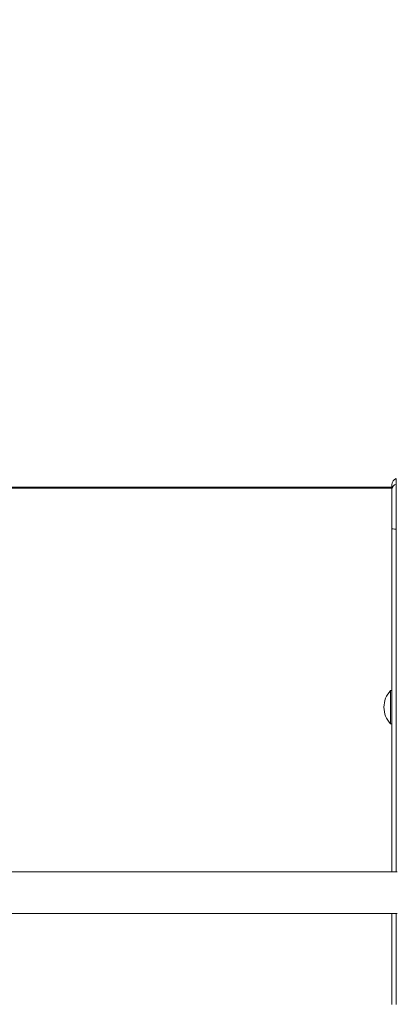
# Model space of a CAD drawing. Units: millimetres. Extents: x -2218 to 6994, y -5504 to 5182.
# Drawn here: x 488 to 715, y -310 to 282 of the extents above; entities that cross this region are included whole.
import ezdxf

# ---------------------------------------------------------------- set-up
doc = ezdxf.new("R2010")
doc.units = ezdxf.units.MM
doc.header["$LTSCALE"] = 0.2
doc.header["$MEASUREMENT"] = 0
doc.header["$PDMODE"] = 1
doc.layers.add('HAGS-Dim Plan', color=7, linetype='Continuous', lineweight=100)
doc.layers.add('HAGS-Plan', color=7, linetype='Continuous')
doc.styles.get("Standard").update_dxf_attribs({"font": 'g13f12d.shx', "height": 300})
doc.dimstyles.new('HAGS - Dim Plan', dxfattribs={"dimtxt": 300, "dimasz": 200, "dimexe": 0.18, "dimexo": 0.0625, "dimgap": 150, "dimtad": 0, "dimlfac": 0.001, "dimrnd": 0.01, "dimzin": 1, "dimdsep": 46, "dimtxsty": 'Standard', "dimblk": 'HAGS - Dim Plan arrow', "dimcen": 0.1, "dimse1": 1, "dimse2": 1, "dimclrd": 1, "dimadec": 0, "dimazin": 0, "dimtfac": 1, "dimtofl": 0, "dimtmove": 0, "dimatfit": 3, "dimfxl": 1, "dimtolj": 1, "dimtzin": 0, "dimarcsym": 0})

# ---------------------------------------------------------------- blocks, each defined once
blk = doc.blocks.new('HAGS - Dim Plan arrow')
at = {"color": 1, "lineweight": 0}
blk.add_lwpolyline([(0, 0, 0, 0.35, 0), (-1, 0, 0.015, 0.015, 0)], format="xyseb", dxfattribs=at)
blk = doc.blocks.new('*D2')
at = {"layer": 'Defpoints', "color": 0, "transparency": 16777216}
for p in [(3000.02, 2059), (277.96, -2640.08), (6341.94, -2640.08)]:
    blk.add_point(p, dxfattribs=at)
at = {"layer": 'HAGS-Dim Plan', "color": 1, "lineweight": -2, "transparency": 16777216}
for p, q in [((6341.94, 1859), (6341.94, 329.88)), ((6341.94, -2440.08), (6341.94, -910.99))]:
    blk.add_line(p, q, dxfattribs=at)
at = {"layer": 'HAGS-Dim Plan', "color": 1, "lineweight": -2, "transparency": 16777216, "xscale": 200, "yscale": 200, "zscale": 200}
for p, rotation in [((6341.94, 2059), 90), ((6341.94, -2640.08), 270)]:
    blk.add_blockref('HAGS - Dim Plan arrow', p, dxfattribs=dict(at, rotation=rotation))
at = {"layer": 'HAGS-Dim Plan', "color": 0, "transparency": 16777216, "insert": (6341.94, -290.55), "char_height": 300, "attachment_point": 5, "rotation": 90}
blk.add_mtext('\\A1;4.70m', dxfattribs=at)
blk = doc.blocks.new('*D4')
at = {"layer": 'Defpoints', "color": 0, "transparency": 16777216}
for p in [(2792.02, 4175.9), (500, -4641.06), (6797.35, -4641.06)]:
    blk.add_point(p, dxfattribs=at)
at = {"layer": 'HAGS-Dim Plan', "color": 1, "lineweight": -2, "transparency": 16777216}
for p, q in [((6797.35, 3975.9), (6797.35, 372.86)), ((6797.35, -4441.06), (6797.35, -838.01))]:
    blk.add_line(p, q, dxfattribs=at)
at = {"layer": 'HAGS-Dim Plan', "color": 1, "lineweight": -2, "transparency": 16777216, "xscale": 200, "yscale": 200, "zscale": 200}
for p, rotation in [((6797.35, 4175.9), 90), ((6797.35, -4641.06), 270)]:
    blk.add_blockref('HAGS - Dim Plan arrow', p, dxfattribs=dict(at, rotation=rotation))
at = {"layer": 'HAGS-Dim Plan', "color": 0, "transparency": 16777216, "insert": (6797.35, -232.58), "char_height": 300, "attachment_point": 5, "rotation": 90}
blk.add_mtext('\\A1;8.85m', dxfattribs=at)
blk = doc.blocks.new('A$C1365e338')
at = {"lineweight": 0}
for p, q in [((-2260.11, 181.38), (-2260.11, 184.78)), ((-2260.11, 181.38), (-2260.11, 184.78)), ((-2687.37, 179.59), (-2262.77, 179.59)), ((-2687.37, 178.98), (-2262.77, 178.98)), ((-2262.77, 178.06), (-2262.77, 181.01)), ((-2262.77, 178.06), (-2262.77, 181.01)), ((-2262.77, 154.53), (-2262.77, 178.06)), ((-2262.77, 154.53), (-2262.77, 178.06)), ((-2260.11, 154.33), (-2260.11, 181.38)), ((-2260.11, 154.33), (-2260.11, 181.38)), ((-2262.77, 154.53), (-2262.77, -51.91)), ((-2262.77, 154.53), (-2262.77, -51.91)), ((-2260.11, 154.33), (-2260.11, -51.91)), ((-2260.11, 154.33), (-2260.11, -51.91)), ((-2263.57, 57.15), (-2263.57, 47.25)), ((-2262.77, 57.15), (-2263.57, 57.15)), ((-2263.57, 47.25), (-2263.57, 37.15)), ((-2263.57, 37.15), (-2263.57, 37.15)), ((-2262.77, 37.15), (-2263.57, 37.15)), ((-2259.6, -51.91), (-2690.54, -51.91)), ((-2259.6, -76.91), (-2690.54, -76.91)), ((-2262.77, -76.91), (-2262.77, -131.58)), ((-2262.77, -76.91), (-2262.77, -131.58)), ((-2260.11, -76.91), (-2260.11, -131.69)), ((-2260.11, -76.91), (-2260.11, -131.69))]:
    blk.add_line(p, q, dxfattribs=at)
for centre, radius, start, end in [((-2258.77, 181.01), 4, 109.54109, 180), ((-2253.08, 47.15), 14.49, 136.36557, 180), ((-2253.08, 47.15), 14.49, 180, 223.63443)]:
    blk.add_arc(centre, radius, start, end, dxfattribs=at)
at = {"lineweight": 0, "extrusion": (2.23971e-16, -9.00323e-33, -1)}
blk.add_ellipse((-2258.77, 178.06), major_axis=(-4, 0), ratio=0.882625, start_param=0, end_param=1.22974, dxfattribs=at)
blk.add_ellipse((-2258.77, 178.06), major_axis=(-4, 0), ratio=0.882625, start_param=0, end_param=1.22974, dxfattribs=at)
at = {"lineweight": 0, "extrusion": (2.4639e-16, 5.80447e-16, -1)}
blk.add_ellipse((-2258.77, 154.53), major_axis=(-4, 0), ratio=0.0523, start_param=-1.22974, end_param=0, dxfattribs=at)
blk.add_ellipse((-2258.77, 154.53), major_axis=(-4, 0), ratio=0.0523, start_param=-1.22974, end_param=0, dxfattribs=at)

msp = doc.modelspace()

# ---------------------------------------------------------------- block references
at = {"layer": 'HAGS-Plan'}
msp.add_blockref('A$C1365e338', (2975.072, -178.59), dxfattribs=at)

# ---------------------------------------------------------------- dimensions: what is measured, and where the dimension line sits
at = {"layer": 'HAGS-Dim Plan'}
dim = msp.add_linear_dim(base=(6797.354, -4641.056), p1=(2792.021, 4175.9), p2=(500, -4641.056), angle=90, text='8.85m', dimstyle='HAGS - Dim Plan', override={"dimrnd": 0.05, "dimpost": 'm'}, dxfattribs=at)
dim.commit()
dim.dimension.update_dxf_attribs({"geometry": '*D4', "text_midpoint": (6797.354, -232.578), "dimtype": 160})
dim = msp.add_linear_dim(base=(6341.936, -2640.081), p1=(3000.018, 2059.003), p2=(277.963, -2640.081), angle=90, dimstyle='HAGS - Dim Plan', override={"dimrnd": 0.05, "dimpost": 'm'}, dxfattribs=at)
dim.commit()
dim.dimension.update_dxf_attribs({"geometry": '*D2', "text_midpoint": (6341.936, -290.555), "dimtype": 160})

doc.saveas('drawing.dxf')
